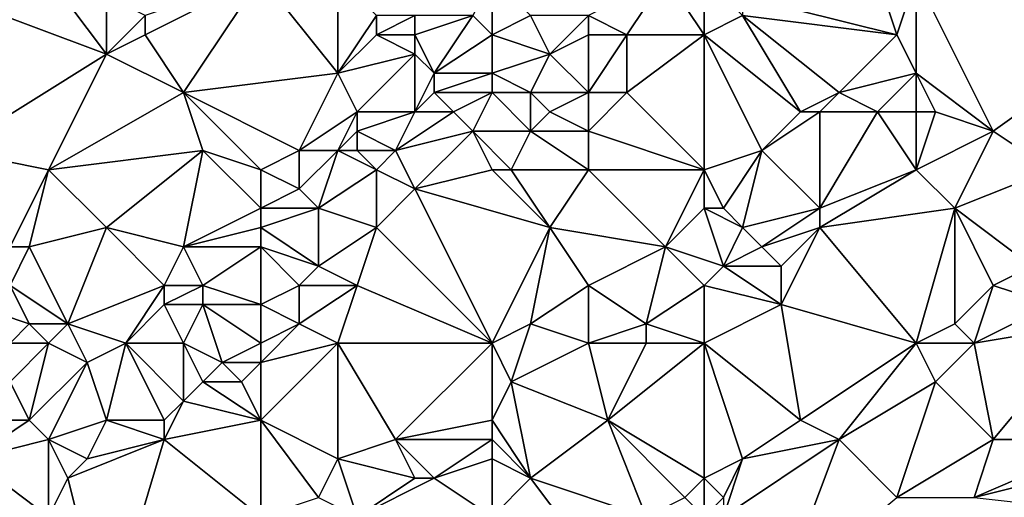
# Model space of a CAD drawing. Units: metres. Extents: x 68750 to 69375, y 345500 to 346000.
# Drawn here: x 69026 to 69078, y 345780 to 345805 of the extents above; entities that cross this region are included whole.
import ezdxf

# ---------------------------------------------------------------- set-up
doc = ezdxf.new("R2010")
doc.units = ezdxf.units.M
doc.layers.add('Terrain', color=15, linetype='Continuous')

msp = doc.modelspace()

# ---------------------------------------------------------------- linework, layer by layer
at = {"layer": 'Terrain'}
for points in [[(69084, 345804, 270.58), (69079, 345812, 270.39), (69073, 345807, 270.47), (69084, 345804, 270.58)], [(69072, 345804, 270.62), (69070, 345810, 270.56), (69064, 345806, 270.62), (69072, 345804, 270.62)], [(69072, 345804, 270.62), (69073, 345807, 270.47), (69070, 345810, 270.56), (69072, 345804, 270.62)], [(69031, 345803, 270.62), (69028, 345807, 270.69), (69023, 345806, 270.74), (69031, 345803, 270.62)], [(69031, 345803, 270.62), (69031, 345806, 270.59), (69028, 345807, 270.69), (69031, 345803, 270.62)], [(69035, 345801, 270.71), (69039, 345807, 270.49), (69033, 345804, 270.71), (69035, 345801, 270.71)], [(69033, 345804, 270.71), (69039, 345807, 270.49), (69033, 345805, 270.8), (69033, 345804, 270.71)], [(69035, 345801, 270.71), (69043, 345802, 270.66), (69039, 345807, 270.49), (69035, 345801, 270.71)], [(69043, 345802, 270.66), (69043, 345807, 270.7), (69039, 345807, 270.49), (69043, 345802, 270.66)], [(69043, 345802, 270.66), (69045, 345805, 270.46), (69043, 345807, 270.7), (69043, 345802, 270.66)], [(69051, 345804, 270.66), (69051, 345807, 270.71), (69050, 345805, 270.55), (69051, 345804, 270.66)], [(69051, 345804, 270.66), (69053, 345805, 270.65), (69051, 345807, 270.71), (69051, 345804, 270.66)], [(69058, 345804, 270.61), (69060, 345807, 270.77), (69056, 345805, 270.86), (69058, 345804, 270.61)], [(69062, 345804, 270.71), (69060, 345807, 270.77), (69058, 345804, 270.61), (69062, 345804, 270.71)], [(69062, 345804, 270.71), (69062, 345807, 270.55), (69060, 345807, 270.77), (69062, 345804, 270.71)], [(69062, 345804, 270.71), (69064, 345805, 270.72), (69062, 345807, 270.55), (69062, 345804, 270.71)], [(69073, 345802, 270.56), (69073, 345807, 270.47), (69072, 345804, 270.62), (69073, 345802, 270.56)], [(69077, 345799, 270.57), (69084, 345804, 270.58), (69073, 345807, 270.47), (69077, 345799, 270.57)], [(69077, 345799, 270.57), (69073, 345807, 270.47), (69073, 345802, 270.56), (69077, 345799, 270.57)], [(69031, 345803, 270.62), (69023, 345806, 270.74), (69023, 345798, 270.82), (69031, 345803, 270.62)], [(69031, 345803, 270.62), (69033, 345805, 270.8), (69031, 345806, 270.59), (69031, 345803, 270.62)], [(69072, 345804, 270.62), (69064, 345806, 270.62), (69064, 345805, 270.72), (69072, 345804, 270.62)], [(69031, 345803, 270.62), (69033, 345804, 270.71), (69033, 345805, 270.8), (69031, 345803, 270.62)], [(69043, 345802, 270.66), (69045, 345804, 270.44), (69045, 345805, 270.46), (69043, 345802, 270.66)], [(69047, 345804, 270.62), (69047, 345805, 270.72), (69045, 345804, 270.44), (69047, 345804, 270.62)], [(69045, 345804, 270.44), (69047, 345805, 270.72), (69045, 345805, 270.46), (69045, 345804, 270.44)], [(69048, 345802, 270.55), (69050, 345805, 270.55), (69047, 345804, 270.62), (69048, 345802, 270.55)], [(69047, 345804, 270.62), (69050, 345805, 270.55), (69047, 345805, 270.72), (69047, 345804, 270.62)], [(69048, 345802, 270.55), (69051, 345804, 270.66), (69050, 345805, 270.55), (69048, 345802, 270.55)], [(69051, 345804, 270.66), (69054, 345803, 270.82), (69053, 345805, 270.65), (69051, 345804, 270.66)], [(69054, 345803, 270.82), (69056, 345805, 270.86), (69053, 345805, 270.65), (69054, 345803, 270.82)], [(69054, 345803, 270.82), (69056, 345804, 270.81), (69056, 345805, 270.86), (69054, 345803, 270.82)], [(69058, 345804, 270.61), (69056, 345805, 270.86), (69056, 345804, 270.81), (69058, 345804, 270.61)], [(69062, 345804, 270.71), (69067, 345800, 270.58), (69064, 345805, 270.72), (69062, 345804, 270.71)], [(69067, 345800, 270.58), (69069, 345801, 270.56), (69064, 345805, 270.72), (69067, 345800, 270.58)], [(69069, 345801, 270.56), (69072, 345804, 270.62), (69064, 345805, 270.72), (69069, 345801, 270.56)], [(69035, 345801, 270.71), (69033, 345804, 270.71), (69031, 345803, 270.62), (69035, 345801, 270.71)], [(69043, 345802, 270.66), (69047, 345803, 270.46), (69045, 345804, 270.44), (69043, 345802, 270.66)], [(69047, 345803, 270.46), (69047, 345804, 270.62), (69045, 345804, 270.44), (69047, 345803, 270.46)], [(69048, 345802, 270.55), (69047, 345804, 270.62), (69047, 345803, 270.46), (69048, 345802, 270.55)], [(69051, 345802, 270.94), (69051, 345804, 270.66), (69048, 345802, 270.55), (69051, 345802, 270.94)], [(69051, 345802, 270.94), (69054, 345803, 270.82), (69051, 345804, 270.66), (69051, 345802, 270.94)], [(69056, 345801, 270.66), (69056, 345804, 270.81), (69054, 345803, 270.82), (69056, 345801, 270.66)], [(69058, 345801, 270.82), (69058, 345804, 270.61), (69056, 345801, 270.66), (69058, 345801, 270.82)], [(69056, 345801, 270.66), (69058, 345804, 270.61), (69056, 345804, 270.81), (69056, 345801, 270.66)], [(69062, 345797, 270.65), (69062, 345804, 270.71), (69058, 345801, 270.82), (69062, 345797, 270.65)], [(69058, 345801, 270.82), (69062, 345804, 270.71), (69058, 345804, 270.61), (69058, 345801, 270.82)], [(69062, 345797, 270.65), (69065, 345798, 270.53), (69062, 345804, 270.71), (69062, 345797, 270.65)], [(69062, 345804, 270.71), (69065, 345798, 270.53), (69067, 345800, 270.58), (69062, 345804, 270.71)], [(69069, 345801, 270.56), (69073, 345802, 270.56), (69072, 345804, 270.62), (69069, 345801, 270.56)], [(69080, 345797, 270.36), (69084, 345804, 270.58), (69077, 345799, 270.57), (69080, 345797, 270.36)], [(69031, 345803, 270.62), (69023, 345798, 270.82), (69028, 345797, 270.86), (69031, 345803, 270.62)], [(69035, 345801, 270.71), (69031, 345803, 270.62), (69028, 345797, 270.86), (69035, 345801, 270.71)], [(69044, 345800, 270.55), (69047, 345803, 270.46), (69043, 345802, 270.66), (69044, 345800, 270.55)], [(69047, 345800, 270.86), (69047, 345803, 270.46), (69044, 345800, 270.55), (69047, 345800, 270.86)], [(69047, 345800, 270.86), (69048, 345802, 270.55), (69047, 345803, 270.46), (69047, 345800, 270.86)], [(69051, 345802, 270.94), (69053, 345801, 270.68), (69054, 345803, 270.82), (69051, 345802, 270.94)], [(69056, 345801, 270.66), (69054, 345803, 270.82), (69053, 345801, 270.68), (69056, 345801, 270.66)], [(69035, 345801, 270.71), (69041, 345798, 270.55), (69043, 345802, 270.66), (69035, 345801, 270.71)], [(69041, 345798, 270.55), (69044, 345800, 270.55), (69043, 345802, 270.66), (69041, 345798, 270.55)], [(69047, 345800, 270.86), (69048, 345801, 270.73), (69048, 345802, 270.55), (69047, 345800, 270.86)], [(69051, 345801, 270.82), (69051, 345802, 270.94), (69048, 345801, 270.73), (69051, 345801, 270.82)], [(69048, 345801, 270.73), (69051, 345802, 270.94), (69048, 345802, 270.55), (69048, 345801, 270.73)], [(69051, 345801, 270.82), (69053, 345801, 270.68), (69051, 345802, 270.94), (69051, 345801, 270.82)], [(69071, 345800, 270.59), (69073, 345802, 270.56), (69069, 345801, 270.56), (69071, 345800, 270.59)], [(69073, 345800, 270.77), (69073, 345802, 270.56), (69071, 345800, 270.59), (69073, 345800, 270.77)], [(69077, 345799, 270.57), (69073, 345802, 270.56), (69074, 345800, 270.69), (69077, 345799, 270.57)], [(69074, 345800, 270.69), (69073, 345802, 270.56), (69073, 345800, 270.77), (69074, 345800, 270.69)], [(69036, 345798, 270.61), (69035, 345801, 270.71), (69028, 345797, 270.86), (69036, 345798, 270.61)], [(69039, 345797, 270.69), (69041, 345798, 270.55), (69035, 345801, 270.71), (69039, 345797, 270.69)], [(69039, 345797, 270.69), (69035, 345801, 270.71), (69036, 345798, 270.61), (69039, 345797, 270.69)], [(69049, 345800, 270.82), (69048, 345801, 270.73), (69047, 345800, 270.86), (69049, 345800, 270.82)], [(69049, 345800, 270.82), (69051, 345801, 270.82), (69048, 345801, 270.73), (69049, 345800, 270.82)], [(69050, 345799, 270.73), (69051, 345801, 270.82), (69049, 345800, 270.82), (69050, 345799, 270.73)], [(69050, 345799, 270.73), (69053, 345799, 270.7), (69051, 345801, 270.82), (69050, 345799, 270.73)], [(69051, 345801, 270.82), (69053, 345799, 270.7), (69053, 345801, 270.68), (69051, 345801, 270.82)], [(69053, 345799, 270.7), (69054, 345800, 270.7), (69053, 345801, 270.68), (69053, 345799, 270.7)], [(69054, 345800, 270.7), (69056, 345801, 270.66), (69053, 345801, 270.68), (69054, 345800, 270.7)], [(69056, 345799, 270.77), (69056, 345801, 270.66), (69054, 345800, 270.7), (69056, 345799, 270.77)], [(69062, 345797, 270.65), (69058, 345801, 270.82), (69056, 345799, 270.77), (69062, 345797, 270.65)], [(69056, 345799, 270.77), (69058, 345801, 270.82), (69056, 345801, 270.66), (69056, 345799, 270.77)], [(69068, 345800, 270.8), (69069, 345801, 270.56), (69067, 345800, 270.58), (69068, 345800, 270.8)], [(69071, 345800, 270.59), (69069, 345801, 270.56), (69068, 345800, 270.8), (69071, 345800, 270.59)], [(69043, 345798, 270.64), (69044, 345800, 270.55), (69041, 345798, 270.55), (69043, 345798, 270.64)], [(69043, 345798, 270.64), (69044, 345799, 270.63), (69044, 345800, 270.55), (69043, 345798, 270.64)], [(69046, 345798, 270.97), (69047, 345800, 270.86), (69044, 345799, 270.63), (69046, 345798, 270.97)], [(69044, 345799, 270.63), (69047, 345800, 270.86), (69044, 345800, 270.55), (69044, 345799, 270.63)], [(69046, 345798, 270.97), (69050, 345799, 270.73), (69049, 345800, 270.82), (69046, 345798, 270.97)], [(69046, 345798, 270.97), (69049, 345800, 270.82), (69047, 345800, 270.86), (69046, 345798, 270.97)], [(69056, 345799, 270.77), (69054, 345800, 270.7), (69053, 345799, 270.7), (69056, 345799, 270.77)], [(69065, 345798, 270.53), (69068, 345795, 270.87), (69068, 345800, 270.8), (69065, 345798, 270.53)], [(69065, 345798, 270.53), (69068, 345800, 270.8), (69067, 345800, 270.58), (69065, 345798, 270.53)], [(69073, 345797, 270.64), (69071, 345800, 270.59), (69068, 345795, 270.87), (69073, 345797, 270.64)], [(69071, 345800, 270.59), (69068, 345800, 270.8), (69068, 345795, 270.87), (69071, 345800, 270.59)], [(69073, 345797, 270.64), (69073, 345800, 270.77), (69071, 345800, 270.59), (69073, 345797, 270.64)], [(69077, 345799, 270.57), (69074, 345800, 270.69), (69073, 345797, 270.64), (69077, 345799, 270.57)], [(69074, 345800, 270.69), (69073, 345800, 270.77), (69073, 345797, 270.64), (69074, 345800, 270.69)], [(69044, 345798, 270.78), (69044, 345799, 270.63), (69043, 345798, 270.64), (69044, 345798, 270.78)], [(69046, 345798, 270.97), (69044, 345799, 270.63), (69044, 345798, 270.78), (69046, 345798, 270.97)], [(69046, 345798, 270.97), (69047, 345796, 270.75), (69050, 345799, 270.73), (69046, 345798, 270.97)], [(69051, 345797, 270.82), (69050, 345799, 270.73), (69047, 345796, 270.75), (69051, 345797, 270.82)], [(69051, 345797, 270.82), (69052, 345797, 270.89), (69050, 345799, 270.73), (69051, 345797, 270.82)], [(69050, 345799, 270.73), (69052, 345797, 270.89), (69053, 345799, 270.7), (69050, 345799, 270.73)], [(69056, 345797, 270.64), (69053, 345799, 270.7), (69052, 345797, 270.89), (69056, 345797, 270.64)], [(69056, 345797, 270.64), (69056, 345799, 270.77), (69053, 345799, 270.7), (69056, 345797, 270.64)], [(69062, 345797, 270.65), (69056, 345799, 270.77), (69056, 345797, 270.64), (69062, 345797, 270.65)], [(69077, 345799, 270.57), (69073, 345797, 270.64), (69075, 345795, 270.38), (69077, 345799, 270.57)], [(69080, 345797, 270.36), (69077, 345799, 270.57), (69075, 345795, 270.38), (69080, 345797, 270.36)], [(69028, 345797, 270.86), (69023, 345798, 270.82), (69026, 345793, 271.01), (69028, 345797, 270.86)], [(69036, 345798, 270.61), (69028, 345797, 270.86), (69031, 345794, 270.94), (69036, 345798, 270.61)], [(69036, 345798, 270.61), (69031, 345794, 270.94), (69035, 345793, 270.83), (69036, 345798, 270.61)], [(69036, 345798, 270.61), (69035, 345793, 270.83), (69039, 345795, 271.08), (69036, 345798, 270.61)], [(69039, 345797, 270.69), (69036, 345798, 270.61), (69039, 345795, 271.08), (69039, 345797, 270.69)], [(69039, 345797, 270.69), (69041, 345796, 270.97), (69041, 345798, 270.55), (69039, 345797, 270.69)], [(69043, 345798, 270.64), (69041, 345798, 270.55), (69041, 345796, 270.97), (69043, 345798, 270.64)], [(69043, 345798, 270.64), (69041, 345796, 270.97), (69042, 345795, 270.95), (69043, 345798, 270.64)], [(69045, 345797, 270.87), (69043, 345798, 270.64), (69042, 345795, 270.95), (69045, 345797, 270.87)], [(69045, 345797, 270.87), (69044, 345798, 270.78), (69043, 345798, 270.64), (69045, 345797, 270.87)], [(69045, 345797, 270.87), (69046, 345798, 270.97), (69044, 345798, 270.78), (69045, 345797, 270.87)], [(69045, 345797, 270.87), (69047, 345796, 270.75), (69046, 345798, 270.97), (69045, 345797, 270.87)], [(69062, 345797, 270.65), (69063, 345795, 270.59), (69065, 345798, 270.53), (69062, 345797, 270.65)], [(69065, 345798, 270.53), (69063, 345795, 270.59), (69064, 345794, 270.78), (69065, 345798, 270.53)], [(69065, 345798, 270.53), (69064, 345794, 270.78), (69068, 345795, 270.87), (69065, 345798, 270.53)], [(69028, 345797, 270.86), (69026, 345793, 271.01), (69027, 345793, 270.97), (69028, 345797, 270.86)], [(69028, 345797, 270.86), (69027, 345793, 270.97), (69031, 345794, 270.94), (69028, 345797, 270.86)], [(69039, 345797, 270.69), (69039, 345795, 271.08), (69041, 345796, 270.97), (69039, 345797, 270.69)], [(69045, 345797, 270.87), (69042, 345795, 270.95), (69045, 345794, 270.79), (69045, 345797, 270.87)], [(69045, 345797, 270.87), (69045, 345794, 270.79), (69047, 345796, 270.75), (69045, 345797, 270.87)], [(69051, 345797, 270.82), (69047, 345796, 270.75), (69054, 345794, 270.66), (69051, 345797, 270.82)], [(69051, 345797, 270.82), (69054, 345794, 270.66), (69052, 345797, 270.89), (69051, 345797, 270.82)], [(69056, 345797, 270.64), (69052, 345797, 270.89), (69054, 345794, 270.66), (69056, 345797, 270.64)], [(69056, 345797, 270.64), (69054, 345794, 270.66), (69060, 345793, 270.62), (69056, 345797, 270.64)], [(69062, 345797, 270.65), (69056, 345797, 270.64), (69060, 345793, 270.62), (69062, 345797, 270.65)], [(69062, 345797, 270.65), (69060, 345793, 270.62), (69062, 345795, 270.55), (69062, 345797, 270.65)], [(69062, 345797, 270.65), (69062, 345795, 270.55), (69063, 345795, 270.59), (69062, 345797, 270.65)], [(69073, 345797, 270.64), (69068, 345795, 270.87), (69068, 345794, 270.74), (69073, 345797, 270.64)], [(69073, 345797, 270.64), (69068, 345794, 270.74), (69075, 345795, 270.38), (69073, 345797, 270.64)], [(69080, 345797, 270.36), (69075, 345795, 270.38), (69079, 345792, 270.32), (69080, 345797, 270.36)], [(69039, 345795, 271.08), (69042, 345795, 270.95), (69041, 345796, 270.97), (69039, 345795, 271.08)], [(69051, 345788, 270.65), (69047, 345796, 270.75), (69045, 345794, 270.79), (69051, 345788, 270.65)], [(69051, 345788, 270.65), (69054, 345794, 270.66), (69047, 345796, 270.75), (69051, 345788, 270.65)], [(69035, 345793, 270.83), (69039, 345794, 271.07), (69039, 345795, 271.08), (69035, 345793, 270.83)], [(69039, 345794, 271.07), (69042, 345792, 270.83), (69042, 345795, 270.95), (69039, 345794, 271.07)], [(69039, 345794, 271.07), (69042, 345795, 270.95), (69039, 345795, 271.08), (69039, 345794, 271.07)], [(69042, 345792, 270.83), (69045, 345794, 270.79), (69042, 345795, 270.95), (69042, 345792, 270.83)], [(69060, 345793, 270.62), (69063, 345792, 270.82), (69062, 345795, 270.55), (69060, 345793, 270.62)], [(69062, 345795, 270.55), (69063, 345792, 270.82), (69064, 345794, 270.78), (69062, 345795, 270.55)], [(69062, 345795, 270.55), (69064, 345794, 270.78), (69063, 345795, 270.59), (69062, 345795, 270.55)], [(69065, 345793, 270.72), (69068, 345795, 270.87), (69064, 345794, 270.78), (69065, 345793, 270.72)], [(69065, 345793, 270.72), (69068, 345794, 270.74), (69068, 345795, 270.87), (69065, 345793, 270.72)], [(69075, 345795, 270.38), (69068, 345794, 270.74), (69073, 345788, 270.41), (69075, 345795, 270.38)], [(69075, 345789, 270.4), (69075, 345795, 270.38), (69073, 345788, 270.41), (69075, 345789, 270.4)], [(69075, 345789, 270.4), (69077, 345791, 270.31), (69075, 345795, 270.38), (69075, 345789, 270.4)], [(69077, 345791, 270.31), (69079, 345792, 270.32), (69075, 345795, 270.38), (69077, 345791, 270.31)], [(69029, 345789, 270.77), (69031, 345794, 270.94), (69027, 345793, 270.97), (69029, 345789, 270.77)], [(69029, 345789, 270.77), (69034, 345791, 271.22), (69031, 345794, 270.94), (69029, 345789, 270.77)], [(69034, 345791, 271.22), (69035, 345793, 270.83), (69031, 345794, 270.94), (69034, 345791, 271.22)], [(69039, 345793, 270.97), (69039, 345794, 271.07), (69035, 345793, 270.83), (69039, 345793, 270.97)], [(69039, 345793, 270.97), (69042, 345792, 270.83), (69039, 345794, 271.07), (69039, 345793, 270.97)], [(69044, 345791, 270.93), (69045, 345794, 270.79), (69042, 345792, 270.83), (69044, 345791, 270.93)], [(69051, 345788, 270.65), (69045, 345794, 270.79), (69044, 345791, 270.93), (69051, 345788, 270.65)], [(69051, 345788, 270.65), (69053, 345789, 270.65), (69054, 345794, 270.66), (69051, 345788, 270.65)], [(69053, 345789, 270.65), (69056, 345791, 270.68), (69054, 345794, 270.66), (69053, 345789, 270.65)], [(69056, 345791, 270.68), (69060, 345793, 270.62), (69054, 345794, 270.66), (69056, 345791, 270.68)], [(69063, 345792, 270.82), (69065, 345793, 270.72), (69064, 345794, 270.78), (69063, 345792, 270.82)], [(69066, 345792, 270.64), (69068, 345794, 270.74), (69065, 345793, 270.72), (69066, 345792, 270.64)], [(69073, 345788, 270.41), (69068, 345794, 270.74), (69066, 345790, 270.51), (69073, 345788, 270.41)], [(69066, 345790, 270.51), (69068, 345794, 270.74), (69066, 345792, 270.64), (69066, 345790, 270.51)], [(69026, 345791, 270.86), (69027, 345793, 270.97), (69026, 345793, 271.01), (69026, 345791, 270.86)], [(69029, 345789, 270.77), (69027, 345793, 270.97), (69026, 345791, 270.86), (69029, 345789, 270.77)], [(69036, 345791, 271.02), (69035, 345793, 270.83), (69034, 345791, 271.22), (69036, 345791, 271.02)], [(69036, 345791, 271.02), (69039, 345793, 270.97), (69035, 345793, 270.83), (69036, 345791, 271.02)], [(69039, 345790, 270.84), (69039, 345793, 270.97), (69036, 345791, 271.02), (69039, 345790, 270.84)], [(69039, 345790, 270.84), (69041, 345791, 270.84), (69039, 345793, 270.97), (69039, 345790, 270.84)], [(69039, 345793, 270.97), (69041, 345791, 270.84), (69042, 345792, 270.83), (69039, 345793, 270.97)], [(69059, 345789, 270.9), (69060, 345793, 270.62), (69056, 345791, 270.68), (69059, 345789, 270.9)], [(69059, 345789, 270.9), (69062, 345791, 270.78), (69060, 345793, 270.62), (69059, 345789, 270.9)], [(69062, 345791, 270.78), (69063, 345792, 270.82), (69060, 345793, 270.62), (69062, 345791, 270.78)], [(69066, 345792, 270.64), (69065, 345793, 270.72), (69063, 345792, 270.82), (69066, 345792, 270.64)], [(69044, 345791, 270.93), (69042, 345792, 270.83), (69041, 345791, 270.84), (69044, 345791, 270.93)], [(69062, 345791, 270.78), (69066, 345790, 270.51), (69063, 345792, 270.82), (69062, 345791, 270.78)], [(69066, 345790, 270.51), (69066, 345792, 270.64), (69063, 345792, 270.82), (69066, 345790, 270.51)], [(69080, 345790, 270.54), (69079, 345792, 270.32), (69077, 345791, 270.31), (69080, 345790, 270.54)], [(69027, 345789, 270.82), (69026, 345791, 270.86), (69024, 345790, 270.55), (69027, 345789, 270.82)], [(69029, 345789, 270.77), (69026, 345791, 270.86), (69027, 345789, 270.82), (69029, 345789, 270.77)], [(69032, 345788, 271.01), (69034, 345791, 271.22), (69029, 345789, 270.77), (69032, 345788, 271.01)], [(69032, 345788, 271.01), (69034, 345790, 271.11), (69034, 345791, 271.22), (69032, 345788, 271.01)], [(69036, 345790, 270.96), (69036, 345791, 271.02), (69034, 345790, 271.11), (69036, 345790, 270.96)], [(69034, 345790, 271.11), (69036, 345791, 271.02), (69034, 345791, 271.22), (69034, 345790, 271.11)], [(69039, 345790, 270.84), (69036, 345791, 271.02), (69036, 345790, 270.96), (69039, 345790, 270.84)], [(69039, 345790, 270.84), (69041, 345789, 270.99), (69041, 345791, 270.84), (69039, 345790, 270.84)], [(69043, 345788, 270.8), (69044, 345791, 270.93), (69041, 345789, 270.99), (69043, 345788, 270.8)], [(69041, 345789, 270.99), (69044, 345791, 270.93), (69041, 345791, 270.84), (69041, 345789, 270.99)], [(69051, 345788, 270.65), (69044, 345791, 270.93), (69043, 345788, 270.8), (69051, 345788, 270.65)], [(69056, 345788, 270.86), (69056, 345791, 270.68), (69053, 345789, 270.65), (69056, 345788, 270.86)], [(69056, 345788, 270.86), (69059, 345789, 270.9), (69056, 345791, 270.68), (69056, 345788, 270.86)], [(69062, 345788, 270.58), (69062, 345791, 270.78), (69059, 345789, 270.9), (69062, 345788, 270.58)], [(69062, 345788, 270.58), (69066, 345790, 270.51), (69062, 345791, 270.78), (69062, 345788, 270.58)], [(69076, 345788, 270.59), (69077, 345791, 270.31), (69075, 345789, 270.4), (69076, 345788, 270.59)], [(69076, 345788, 270.59), (69080, 345790, 270.54), (69077, 345791, 270.31), (69076, 345788, 270.59)], [(69026, 345788, 270.66), (69027, 345789, 270.82), (69024, 345790, 270.55), (69026, 345788, 270.66)], [(69035, 345788, 270.88), (69034, 345790, 271.11), (69032, 345788, 271.01), (69035, 345788, 270.88)], [(69035, 345788, 270.88), (69036, 345790, 270.96), (69034, 345790, 271.11), (69035, 345788, 270.88)], [(69035, 345788, 270.88), (69037, 345787, 271.06), (69036, 345790, 270.96), (69035, 345788, 270.88)], [(69039, 345788, 271.06), (69039, 345790, 270.84), (69036, 345790, 270.96), (69039, 345788, 271.06)], [(69039, 345788, 271.06), (69036, 345790, 270.96), (69037, 345787, 271.06), (69039, 345788, 271.06)], [(69039, 345788, 271.06), (69041, 345789, 270.99), (69039, 345790, 270.84), (69039, 345788, 271.06)], [(69062, 345788, 270.58), (69067, 345784, 270.4), (69066, 345790, 270.51), (69062, 345788, 270.58)], [(69073, 345788, 270.41), (69066, 345790, 270.51), (69067, 345784, 270.4), (69073, 345788, 270.41)], [(69076, 345788, 270.59), (69082, 345789, 270.45), (69080, 345790, 270.54), (69076, 345788, 270.59)], [(69028, 345788, 270.86), (69027, 345789, 270.82), (69026, 345788, 270.66), (69028, 345788, 270.86)], [(69029, 345789, 270.77), (69027, 345789, 270.82), (69028, 345788, 270.86), (69029, 345789, 270.77)], [(69029, 345789, 270.77), (69028, 345788, 270.86), (69030, 345787, 271.06), (69029, 345789, 270.77)], [(69032, 345788, 271.01), (69029, 345789, 270.77), (69030, 345787, 271.06), (69032, 345788, 271.01)], [(69039, 345788, 271.06), (69039, 345787, 270.9), (69041, 345789, 270.99), (69039, 345788, 271.06)], [(69043, 345788, 270.8), (69041, 345789, 270.99), (69039, 345787, 270.9), (69043, 345788, 270.8)], [(69051, 345788, 270.65), (69052, 345786, 270.95), (69053, 345789, 270.65), (69051, 345788, 270.65)], [(69056, 345788, 270.86), (69053, 345789, 270.65), (69052, 345786, 270.95), (69056, 345788, 270.86)], [(69059, 345788, 270.79), (69059, 345789, 270.9), (69056, 345788, 270.86), (69059, 345788, 270.79)], [(69062, 345788, 270.58), (69059, 345789, 270.9), (69059, 345788, 270.79), (69062, 345788, 270.58)], [(69076, 345788, 270.59), (69075, 345789, 270.4), (69073, 345788, 270.41), (69076, 345788, 270.59)], [(69076, 345788, 270.59), (69077, 345783, 270.44), (69082, 345789, 270.45), (69076, 345788, 270.59)], [(69082, 345789, 270.45), (69077, 345783, 270.44), (69083, 345783, 270.64), (69082, 345789, 270.45)], [(69028, 345788, 270.86), (69026, 345788, 270.66), (69026, 345786, 270.77), (69028, 345788, 270.86)], [(69028, 345788, 270.86), (69026, 345786, 270.77), (69027, 345784, 271.04), (69028, 345788, 270.86)], [(69028, 345788, 270.86), (69027, 345784, 271.04), (69030, 345787, 271.06), (69028, 345788, 270.86)], [(69032, 345788, 271.01), (69030, 345787, 271.06), (69031, 345784, 271.03), (69032, 345788, 271.01)], [(69032, 345788, 271.01), (69031, 345784, 271.03), (69034, 345784, 271.03), (69032, 345788, 271.01)], [(69035, 345788, 270.88), (69032, 345788, 271.01), (69035, 345785, 271.07), (69035, 345788, 270.88)], [(69032, 345788, 271.01), (69034, 345784, 271.03), (69035, 345785, 271.07), (69032, 345788, 271.01)], [(69035, 345788, 270.88), (69035, 345785, 271.07), (69036, 345786, 271.1), (69035, 345788, 270.88)], [(69035, 345788, 270.88), (69036, 345786, 271.1), (69037, 345787, 271.06), (69035, 345788, 270.88)], [(69039, 345788, 271.06), (69037, 345787, 271.06), (69039, 345787, 270.9), (69039, 345788, 271.06)], [(69043, 345788, 270.8), (69039, 345787, 270.9), (69039, 345784, 270.83), (69043, 345788, 270.8)], [(69043, 345788, 270.8), (69039, 345784, 270.83), (69043, 345782, 270.76), (69043, 345788, 270.8)], [(69051, 345788, 270.65), (69043, 345788, 270.8), (69046, 345783, 270.82), (69051, 345788, 270.65)], [(69043, 345788, 270.8), (69043, 345782, 270.76), (69046, 345783, 270.82), (69043, 345788, 270.8)], [(69051, 345788, 270.65), (69046, 345783, 270.82), (69051, 345784, 270.94), (69051, 345788, 270.65)], [(69051, 345788, 270.65), (69051, 345784, 270.94), (69052, 345786, 270.95), (69051, 345788, 270.65)], [(69056, 345788, 270.86), (69052, 345786, 270.95), (69057, 345784, 270.55), (69056, 345788, 270.86)], [(69059, 345788, 270.79), (69056, 345788, 270.86), (69057, 345784, 270.55), (69059, 345788, 270.79)], [(69062, 345788, 270.58), (69057, 345784, 270.55), (69062, 345781, 270.41), (69062, 345788, 270.58)], [(69062, 345788, 270.58), (69059, 345788, 270.79), (69057, 345784, 270.55), (69062, 345788, 270.58)], [(69062, 345788, 270.58), (69062, 345781, 270.41), (69064, 345782, 270.42), (69062, 345788, 270.58)], [(69062, 345788, 270.58), (69064, 345782, 270.42), (69067, 345784, 270.4), (69062, 345788, 270.58)], [(69073, 345788, 270.41), (69067, 345784, 270.4), (69069, 345783, 270.57), (69073, 345788, 270.41)], [(69073, 345788, 270.41), (69069, 345783, 270.57), (69074, 345786, 270.53), (69073, 345788, 270.41)], [(69076, 345788, 270.59), (69073, 345788, 270.41), (69074, 345786, 270.53), (69076, 345788, 270.59)], [(69076, 345788, 270.59), (69074, 345786, 270.53), (69077, 345783, 270.44), (69076, 345788, 270.59)], [(69030, 345787, 271.06), (69027, 345784, 271.04), (69028, 345783, 270.97), (69030, 345787, 271.06)], [(69031, 345784, 271.03), (69030, 345787, 271.06), (69028, 345783, 270.97), (69031, 345784, 271.03)], [(69038, 345786, 270.88), (69037, 345787, 271.06), (69036, 345786, 271.1), (69038, 345786, 270.88)], [(69038, 345786, 270.88), (69039, 345787, 270.9), (69037, 345787, 271.06), (69038, 345786, 270.88)], [(69039, 345784, 270.83), (69039, 345787, 270.9), (69038, 345786, 270.88), (69039, 345784, 270.83)], [(69027, 345784, 271.04), (69026, 345786, 270.77), (69025, 345784, 271.2), (69027, 345784, 271.04)], [(69039, 345784, 270.83), (69036, 345786, 271.1), (69035, 345785, 271.07), (69039, 345784, 270.83)], [(69039, 345784, 270.83), (69038, 345786, 270.88), (69036, 345786, 271.1), (69039, 345784, 270.83)], [(69051, 345784, 270.94), (69053, 345781, 270.54), (69052, 345786, 270.95), (69051, 345784, 270.94)], [(69053, 345781, 270.54), (69057, 345784, 270.55), (69052, 345786, 270.95), (69053, 345781, 270.54)], [(69074, 345786, 270.53), (69069, 345783, 270.57), (69072, 345780, 270.37), (69074, 345786, 270.53)], [(69077, 345783, 270.44), (69074, 345786, 270.53), (69072, 345780, 270.37), (69077, 345783, 270.44)], [(69034, 345783, 270.89), (69039, 345784, 270.83), (69035, 345785, 271.07), (69034, 345783, 270.89)], [(69034, 345783, 270.89), (69035, 345785, 271.07), (69034, 345784, 271.03), (69034, 345783, 270.89)], [(69024, 345782, 271.05), (69027, 345784, 271.04), (69025, 345784, 271.2), (69024, 345782, 271.05)], [(69024, 345782, 271.05), (69028, 345783, 270.97), (69027, 345784, 271.04), (69024, 345782, 271.05)], [(69030, 345782, 271.21), (69031, 345784, 271.03), (69028, 345783, 270.97), (69030, 345782, 271.21)], [(69030, 345782, 271.21), (69034, 345783, 270.89), (69031, 345784, 271.03), (69030, 345782, 271.21)], [(69034, 345783, 270.89), (69034, 345784, 271.03), (69031, 345784, 271.03), (69034, 345783, 270.89)], [(69039, 345779, 270.82), (69039, 345784, 270.83), (69034, 345783, 270.89), (69039, 345779, 270.82)], [(69039, 345779, 270.82), (69042, 345780, 270.84), (69039, 345784, 270.83), (69039, 345779, 270.82)], [(69039, 345784, 270.83), (69042, 345780, 270.84), (69043, 345782, 270.76), (69039, 345784, 270.83)], [(69051, 345783, 270.87), (69051, 345784, 270.94), (69046, 345783, 270.82), (69051, 345783, 270.87)], [(69051, 345783, 270.87), (69053, 345781, 270.54), (69051, 345784, 270.94), (69051, 345783, 270.87)], [(69059, 345779, 270.41), (69057, 345784, 270.55), (69053, 345781, 270.54), (69059, 345779, 270.41)], [(69059, 345779, 270.41), (69061, 345780, 270.46), (69057, 345784, 270.55), (69059, 345779, 270.41)], [(69061, 345780, 270.46), (69062, 345781, 270.41), (69057, 345784, 270.55), (69061, 345780, 270.46)], [(69064, 345782, 270.42), (69069, 345783, 270.57), (69067, 345784, 270.4), (69064, 345782, 270.42)], [(69028, 345779, 270.97), (69028, 345783, 270.97), (69024, 345782, 271.05), (69028, 345779, 270.97)], [(69029, 345781, 271.11), (69028, 345783, 270.97), (69028, 345779, 270.97), (69029, 345781, 271.11)], [(69029, 345781, 271.11), (69030, 345782, 271.21), (69028, 345783, 270.97), (69029, 345781, 271.11)], [(69031, 345773, 270.88), (69034, 345783, 270.89), (69029, 345781, 271.11), (69031, 345773, 270.88)], [(69029, 345781, 271.11), (69034, 345783, 270.89), (69030, 345782, 271.21), (69029, 345781, 271.11)], [(69031, 345773, 270.88), (69039, 345779, 270.82), (69034, 345783, 270.89), (69031, 345773, 270.88)], [(69047, 345781, 271.03), (69046, 345783, 270.82), (69043, 345782, 270.76), (69047, 345781, 271.03)], [(69048, 345781, 270.94), (69046, 345783, 270.82), (69047, 345781, 271.03), (69048, 345781, 270.94)], [(69048, 345781, 270.94), (69051, 345783, 270.87), (69046, 345783, 270.82), (69048, 345781, 270.94)], [(69048, 345781, 270.94), (69051, 345782, 270.75), (69051, 345783, 270.87), (69048, 345781, 270.94)], [(69051, 345782, 270.75), (69053, 345781, 270.54), (69051, 345783, 270.87), (69051, 345782, 270.75)], [(69066, 345775, 270.35), (69069, 345783, 270.57), (69063, 345779, 270.53), (69066, 345775, 270.35)], [(69063, 345779, 270.53), (69069, 345783, 270.57), (69064, 345782, 270.42), (69063, 345779, 270.53)], [(69066, 345775, 270.35), (69072, 345780, 270.37), (69069, 345783, 270.57), (69066, 345775, 270.35)], [(69076, 345780, 270.49), (69077, 345783, 270.44), (69072, 345780, 270.37), (69076, 345780, 270.49)], [(69076, 345780, 270.49), (69084, 345782, 270.84), (69083, 345783, 270.64), (69076, 345780, 270.49)], [(69076, 345780, 270.49), (69083, 345783, 270.64), (69077, 345783, 270.44), (69076, 345780, 270.49)], [(69028, 345779, 270.97), (69024, 345782, 271.05), (69023, 345779, 271), (69028, 345779, 270.97)], [(69044, 345779, 271.07), (69043, 345782, 270.76), (69042, 345780, 270.84), (69044, 345779, 271.07)], [(69044, 345779, 271.07), (69047, 345781, 271.03), (69043, 345782, 270.76), (69044, 345779, 271.07)], [(69051, 345779, 270.56), (69051, 345782, 270.75), (69048, 345781, 270.94), (69051, 345779, 270.56)], [(69051, 345779, 270.56), (69053, 345781, 270.54), (69051, 345782, 270.75), (69051, 345779, 270.56)], [(69062, 345781, 270.41), (69063, 345780, 270.59), (69064, 345782, 270.42), (69062, 345781, 270.41)], [(69063, 345779, 270.53), (69064, 345782, 270.42), (69063, 345780, 270.59), (69063, 345779, 270.53)], [(69085, 345779, 271.09), (69084, 345782, 270.84), (69076, 345780, 270.49), (69085, 345779, 271.09)], [(69031, 345773, 270.88), (69029, 345781, 271.11), (69028, 345779, 270.97), (69031, 345773, 270.88)], [(69051, 345779, 270.56), (69048, 345781, 270.94), (69044, 345779, 271.07), (69051, 345779, 270.56)], [(69044, 345779, 271.07), (69048, 345781, 270.94), (69047, 345781, 271.03), (69044, 345779, 271.07)], [(69056, 345777, 270.45), (69053, 345781, 270.54), (69051, 345779, 270.56), (69056, 345777, 270.45)], [(69056, 345777, 270.45), (69059, 345779, 270.41), (69053, 345781, 270.54), (69056, 345777, 270.45)], [(69062, 345779, 270.59), (69062, 345781, 270.41), (69061, 345780, 270.46), (69062, 345779, 270.59)], [(69062, 345779, 270.59), (69063, 345780, 270.59), (69062, 345781, 270.41), (69062, 345779, 270.59)]]:
    msp.add_3dface(points, dxfattribs=at)

doc.saveas('drawing.dxf')
